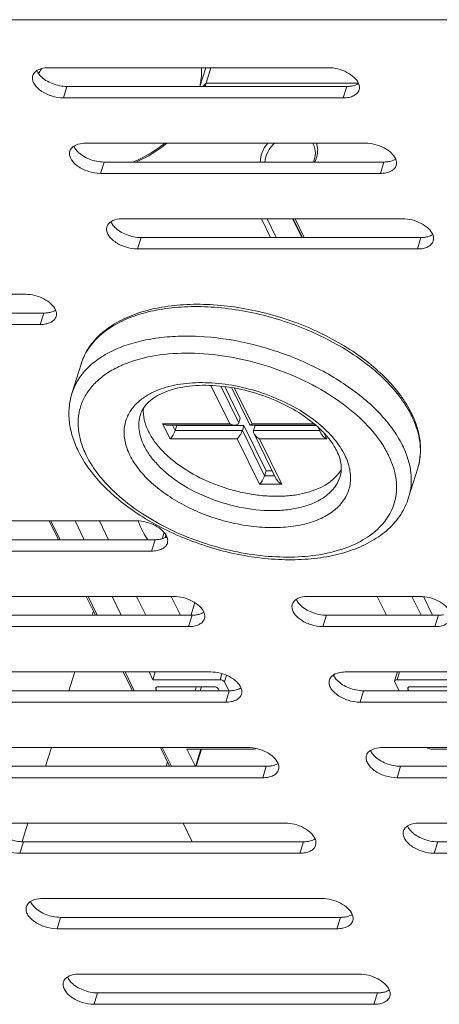
# Model space of a CAD drawing. Units: millimetres. Extents: x 3581 to 11913, y -7269 to -5751.
# Drawn here: x 7518 to 7553, y -6910 to -6829 of the extents above; entities that cross this region are included whole.
import ezdxf

# ---------------------------------------------------------------- set-up
doc = ezdxf.new("R2010")
doc.units = ezdxf.units.MM
doc.header["$LTSCALE"] = 30.734
doc.layers.add('AM_0', color=7, linetype='CONTINUOUS', lineweight=18)

# ---------------------------------------------------------------- blocks, each defined once
blk = doc.blocks.new('A$C496A53F8')
at = {"layer": 'AM_0'}
for p, q in [((3286.204, 2103.45), (3135.795, 2103.45)), ((3236.543, 2099.501), (3213.516, 2099.501)), ((3225.969, 2097.954), (3226.447, 2099.501)), ((3226.871, 2099.501), (3226.476, 2098.224)), ((3214.737, 2097.014), (3215.027, 2097.954)), ((3215.027, 2097.954), (3238.054, 2097.954)), ((3226.195, 2097.954), (3226.476, 2098.224)), ((3226.454, 2098.133), (3226.256, 2097.954)), ((3226.476, 2098.224), (3226.454, 2098.133)), ((3239.008, 2098.224), (3226.476, 2098.224)), ((3237.763, 2097.014), (3238.054, 2097.954)), ((3214.737, 2097.014), (3237.763, 2097.014)), ((3239.593, 2093.284), (3216.567, 2093.284)), ((3217.787, 2090.798), (3218.077, 2091.738)), ((3218.077, 2091.738), (3241.104, 2091.738)), ((3240.813, 2090.798), (3241.104, 2091.738)), ((3217.787, 2090.798), (3240.813, 2090.798)), ((3242.644, 2087.068), (3219.617, 2087.068)), ((3231.028, 2087.068), (3231.787, 2085.522)), ((3231.492, 2087.068), (3232.251, 2085.522)), ((3233.595, 2087.068), (3234.354, 2085.522)), ((3234.404, 2085.522), (3233.645, 2087.068)), ((3234.55, 2085.522), (3233.791, 2087.068)), ((3220.837, 2084.582), (3221.128, 2085.522)), ((3221.128, 2085.522), (3244.154, 2085.522)), ((3243.864, 2084.582), (3244.154, 2085.522)), ((3220.837, 2084.582), (3243.864, 2084.582)), ((3211.615, 2080.852), (3188.588, 2080.852)), ((3190.099, 2079.306), (3213.126, 2079.306)), ((3212.835, 2078.366), (3213.126, 2079.306)), ((3189.809, 2078.366), (3212.835, 2078.366)), ((3219.899, 2075.159), (3219.888, 2075.154)), ((3216.184, 2075.107), (3215.434, 2072.678)), ((3228.425, 2070.194), (3226.874, 2073.354)), ((3229.159, 2070.275), (3227.677, 2073.293)), ((3228.008, 2073.257), (3229.28, 2070.666)), ((3228.559, 2073.176), (3230.065, 2070.108)), ((3228.825, 2073.131), (3230.267, 2070.194)), ((3229.159, 2070.275), (3229.28, 2070.666)), ((3223.508, 2068.951), (3222.898, 2070.194)), ((3222.898, 2070.194), (3228.425, 2070.194)), ((3223.305, 2070.086), (3228.832, 2070.086)), ((3223.937, 2069.653), (3223.725, 2070.086)), ((3223.937, 2069.653), (3224.058, 2070.045)), ((3229.464, 2069.653), (3223.937, 2069.653)), ((3224.038, 2070.086), (3224.058, 2070.045)), ((3224.058, 2070.045), (3229.585, 2070.045)), ((3229.464, 2069.653), (3229.585, 2070.045)), ((3231.294, 2065.923), (3229.464, 2069.653)), ((3229.585, 2070.045), (3231.415, 2066.315)), ((3230.101, 2070.086), (3235.498, 2070.086)), ((3230.267, 2070.194), (3235.369, 2070.194)), ((3230.385, 2069.653), (3230.506, 2070.045)), ((3235.815, 2069.653), (3230.385, 2069.653)), ((3230.506, 2070.045), (3235.543, 2070.045)), ((3235.686, 2069.916), (3235.949, 2069.379)), ((3229.035, 2068.951), (3223.508, 2068.951)), ((3230.865, 2065.221), (3229.035, 2068.951)), ((3230.423, 2069.379), (3232.253, 2065.649)), ((3236.403, 2068.951), (3230.877, 2068.951)), ((3230.877, 2068.951), (3232.707, 2065.221)), ((3236.153, 2069.46), (3236.403, 2068.951)), ((3231.294, 2065.923), (3231.415, 2066.315)), ((3231.415, 2066.315), (3231.926, 2066.315)), ((3243.892, 2066.545), (3243.141, 2064.116)), ((3232.119, 2065.923), (3231.294, 2065.923)), ((3232.707, 2065.221), (3230.865, 2065.221)), ((3220.766, 2062.204), (3197.74, 2062.204)), ((3214.322, 2060.657), (3213.563, 2062.204)), ((3214.469, 2060.657), (3213.71, 2062.204)), ((3215.69, 2062.204), (3216.449, 2060.657)), ((3217.698, 2062.204), (3218.457, 2060.657)), ((3199.25, 2060.657), (3222.277, 2060.657)), ((3221.986, 2059.717), (3222.277, 2060.657)), ((3222.853, 2060.729), (3223.016, 2061.257)), ((3223.167, 2061.052), (3223.095, 2060.817)), ((3198.96, 2059.717), (3221.986, 2059.717)), ((3223.817, 2055.988), (3200.79, 2055.988)), ((3217.373, 2054.441), (3216.614, 2055.988)), ((3217.519, 2054.441), (3216.76, 2055.988)), ((3218.74, 2055.988), (3219.499, 2054.441)), ((3220.748, 2055.988), (3221.507, 2054.441)), ((3224.363, 2054.441), (3223.604, 2055.988)), ((3244.08, 2055.988), (3234.869, 2055.988)), ((3240.551, 2055.988), (3241.31, 2054.441)), ((3244.165, 2054.441), (3243.407, 2055.988)), ((3245.105, 2054.441), (3244.353, 2055.973)), ((3225.556, 2055.476), (3225.244, 2054.467)), ((3202.301, 2054.441), (3225.327, 2054.441)), ((3217.107, 2054.441), (3217.21, 2054.774)), ((3225.037, 2053.501), (3225.327, 2054.441)), ((3236.089, 2053.501), (3236.38, 2054.441)), ((3236.38, 2054.441), (3245.591, 2054.441)), ((3245.3, 2053.501), (3245.591, 2054.441)), ((3202.01, 2053.501), (3225.037, 2053.501)), ((3236.089, 2053.501), (3245.3, 2053.501)), ((3226.867, 2049.772), (3203.84, 2049.772)), ((3215.186, 2048.225), (3215.664, 2049.772)), ((3220.423, 2048.225), (3219.664, 2049.772)), ((3220.569, 2048.225), (3219.811, 2049.772)), ((3221.791, 2049.772), (3222.103, 2049.136)), ((3222.297, 2049.772), (3222.103, 2049.136)), ((3227.781, 2049.632), (3227.629, 2049.136)), ((3227.997, 2048.949), (3228.163, 2049.493)), ((3236.968, 2049.54), (3237.067, 2049.339)), ((3247.13, 2049.772), (3237.92, 2049.772)), ((3241.987, 2049.038), (3242.211, 2049.772)), ((3242.182, 2049.136), (3242.376, 2049.772)), ((3222.103, 2049.136), (3227.629, 2049.136)), ((3222.351, 2048.365), (3222.4, 2048.52)), ((3222.536, 2048.551), (3227.125, 2048.551)), ((3225.668, 2048.551), (3225.566, 2048.225)), ((3225.992, 2048.225), (3226.094, 2048.551)), ((3227.997, 2048.949), (3228.357, 2048.215)), ((3242.352, 2048.225), (3241.997, 2048.949)), ((3242.182, 2049.136), (3247.708, 2049.136)), ((3243.075, 2048.364), (3243.125, 2048.521)), ((3243.26, 2048.551), (3247.48, 2048.551)), ((3205.351, 2048.225), (3228.378, 2048.225)), ((3222.351, 2048.365), (3222.419, 2048.225)), ((3227.562, 2048.225), (3227.493, 2048.364)), ((3228.087, 2047.285), (3228.378, 2048.225)), ((3239.14, 2047.285), (3239.43, 2048.225)), ((3239.43, 2048.225), (3248.641, 2048.225)), ((3243.075, 2048.364), (3243.143, 2048.225)), ((3205.061, 2047.285), (3228.087, 2047.285)), ((3239.14, 2047.285), (3248.35, 2047.285)), ((3229.917, 2043.556), (3206.891, 2043.556)), ((3213.265, 2042.009), (3213.743, 2043.556)), ((3223.474, 2042.009), (3222.715, 2043.556)), ((3223.62, 2042.009), (3222.861, 2043.556)), ((3250.181, 2043.556), (3240.97, 2043.556)), ((3230.43, 2043.428), (3224.904, 2043.428)), ((3224.904, 2043.428), (3225.605, 2041.998)), ((3226.047, 2043.428), (3225.605, 2041.998)), ((3225.646, 2042.009), (3226.085, 2043.428)), ((3250.509, 2043.428), (3244.983, 2043.428)), ((3208.402, 2042.009), (3231.428, 2042.009)), ((3223.298, 2042.367), (3223.188, 2042.009)), ((3231.138, 2041.069), (3231.428, 2042.009)), ((3242.19, 2041.069), (3242.481, 2042.009)), ((3242.481, 2042.009), (3251.691, 2042.009)), ((3208.111, 2041.069), (3231.138, 2041.069)), ((3242.19, 2041.069), (3251.401, 2041.069)), ((3232.968, 2037.34), (3209.941, 2037.34)), ((3211.354, 2035.823), (3211.822, 2037.34)), ((3224.576, 2037.34), (3225.335, 2035.793)), ((3253.231, 2037.34), (3244.021, 2037.34)), ((3211.161, 2034.853), (3211.452, 2035.793)), ((3211.452, 2035.793), (3234.478, 2035.793)), ((3234.188, 2034.853), (3234.478, 2035.793)), ((3245.241, 2034.853), (3245.531, 2035.793)), ((3245.531, 2035.793), (3254.742, 2035.793)), ((3211.161, 2034.853), (3234.188, 2034.853)), ((3245.241, 2034.853), (3254.451, 2034.853)), ((3236.018, 2031.123), (3212.992, 2031.123)), ((3214.212, 2028.637), (3214.502, 2029.577)), ((3214.502, 2029.577), (3237.529, 2029.577)), ((3237.238, 2028.637), (3237.529, 2029.577)), ((3214.212, 2028.637), (3237.238, 2028.637)), ((3239.069, 2024.907), (3216.042, 2024.907)), ((3217.262, 2022.421), (3217.553, 2023.361)), ((3217.553, 2023.361), (3240.579, 2023.361)), ((3240.289, 2022.421), (3240.579, 2023.361)), ((3217.262, 2022.421), (3240.289, 2022.421))]:
    blk.add_line(p, q, dxfattribs=at)
for centre, radius, start, end in [((3219.071, 2095.178), 7.451, 145.7509, 149.00263), ((3214.172, 2100.098), 1.841, 221.19693, 223.05059), ((3214.235, 2100.157), 1.928, 223.04423, 224.0754), ((3219.293, 2095.03), 7.718, 145.05455, 145.76592), ((3219.425, 2099.857), 7.237, 344.75115, 346.21346), ((3216.345, 2101.741), 10.911, 293.48433, 309.17153), ((3234.096, 2092.545), 1.366, 26.13004, 32.80577), ((3217.222, 2093.882), 1.841, 221.19693, 223.05059), ((3217.286, 2093.941), 1.928, 223.04423, 224.0754), ((3220.273, 2087.666), 1.841, 221.19693, 223.05059), ((3220.336, 2087.725), 1.928, 223.04423, 224.0754), ((3223.031, 2067.058), 8.684, 115.23538, 115.75968), ((3223.304, 2066.459), 9.343, 111.44985, 115.18321), ((3230.077, 2060.924), 14.712, 44.82142, 45.84973), ((3235.757, 2067.078), 8.507, 26.14271, 27.46458), ((3235.787, 2067.318), 8.46, 24.73605, 26.14221), ((3229.047, 2062.627), 9.862, 48.81921, 49.4743), ((3229.128, 2062.72), 9.739, 48.56683, 48.81838), ((3229.179, 2062.777), 9.663, 48.26817, 48.5669), ((3229.518, 2063.151), 9.158, 45.46969, 48.29822), ((3228.521, 2061.507), 11.302, 50.23803, 50.59393), ((3229.911, 2063.551), 8.597, 43.98451, 45.4652), ((3232.65, 2063.097), 9.925, 34.35402, 34.9012), ((3233.194, 2063.459), 9.272, 30.73853, 34.40039), ((3233.592, 2063.698), 8.808, 30.24514, 30.72279), ((3234.146, 2064.012), 8.17, 26.15928, 30.30469), ((3239.321, 2067.957), 4.784, 342.83258, 350.05616), ((3239.28, 2067.964), 4.826, 350.05317, 350.88961), ((3224.95, 2063.414), 4.229, 196.70989, 198.47758), ((3235.525, 2056.585), 1.841, 221.19693, 223.05059), ((3235.588, 2056.644), 1.928, 223.04423, 224.0754), ((3238.575, 2050.369), 1.841, 221.19693, 223.05059), ((3238.639, 2050.428), 1.928, 223.04423, 224.0754), ((3241.626, 2044.153), 1.841, 221.19693, 223.05059), ((3241.689, 2044.212), 1.928, 223.04423, 224.0754), ((3244.676, 2037.937), 1.841, 221.19693, 223.05059), ((3244.74, 2037.996), 1.928, 223.04423, 224.0754), ((3213.647, 2031.721), 1.841, 221.19693, 223.05059), ((3213.711, 2031.78), 1.928, 223.04423, 224.0754), ((3216.698, 2025.505), 1.841, 221.19693, 223.05059), ((3216.761, 2025.564), 1.928, 223.04423, 224.0754)]:
    blk.add_arc(centre, radius, start, end, dxfattribs=at)
for centre, ratio, start_param, end_param in [((3227.217, 2048.364), 0.572554, 0.494931, 2.0657), ((3227.721, 2048.949), 0.572545, 0.494944, 2.065739)]:
    blk.add_ellipse(centre, major_axis=(0.287, -0.089), ratio=ratio, start_param=start_param, end_param=end_param, dxfattribs=at)
for points, knots in [([(3213.516, 2099.501), (3213.422, 2099.501), (3213.088, 2099.483), (3212.748, 2099.392), (3212.546, 2099.26)], [0, 0, 0, 0, 0.28028, 1, 1, 1, 1]), ([(3225.957, 2097.954), (3225.988, 2098.084), (3226.089, 2098.593), (3226.112, 2099.118), (3226.076, 2099.502)], [0, 0, 0, 0, 0.257879, 1, 1, 1, 1]), ([(3239.023, 2098.196), (3238.945, 2098.383), (3238.658, 2098.747), (3238.061, 2099.151), (3237.332, 2099.427), (3236.803, 2099.501), (3236.543, 2099.501)], [0, 0, 0, 0, 0.208025, 0.459259, 0.732897, 1, 1, 1, 1]), ([(3212.216, 2098.848), (3212.186, 2098.752), (3212.172, 2098.533), (3212.291, 2098.206), (3212.526, 2097.89), (3212.99, 2097.49), (3213.735, 2097.132), (3214.402, 2097.014), (3214.737, 2097.014)], [0, 0, 0, 0, 0.086524, 0.183264, 0.295565, 0.423638, 0.710706, 1, 1, 1, 1]), ([(3212.546, 2099.26), (3212.505, 2099.234), (3212.363, 2099.127), (3212.254, 2098.972), (3212.216, 2098.848)], [0, 0, 0, 0, 0.270204, 1, 1, 1, 1]), ([(3212.547, 2099.258), (3212.56, 2099.226), (3212.624, 2099.093), (3212.712, 2098.971), (3212.787, 2098.886)], [0, 0, 0, 0, 0.234225, 1, 1, 1, 1]), ([(3212.851, 2098.816), (3213.119, 2098.539), (3213.825, 2098.122), (3214.619, 2097.954), (3215.027, 2097.954)], [0, 0, 0, 0, 0.485734, 1, 1, 1, 1]), ([(3238.054, 2097.954), (3238.089, 2097.954), (3238.227, 2097.957), (3238.365, 2097.971), (3238.465, 2097.988)], [0, 0, 0, 0, 0.25811, 1, 1, 1, 1]), ([(3238.465, 2097.988), (3238.519, 2097.998), (3238.713, 2098.04), (3238.903, 2098.115), (3239.024, 2098.194)], [0, 0, 0, 0, 0.271919, 1, 1, 1, 1]), ([(3239.064, 2097.667), (3239.089, 2097.749), (3239.107, 2097.933), (3239.059, 2098.11), (3239.023, 2098.196)], [0, 0, 0, 0, 0.478228, 1, 1, 1, 1]), ([(3237.763, 2097.014), (3237.92, 2097.014), (3238.214, 2097.039), (3238.611, 2097.163), (3238.913, 2097.37), (3239.033, 2097.567), (3239.064, 2097.667)], [0, 0, 0, 0, 0.303649, 0.569994, 0.797745, 1, 1, 1, 1]), ([(3215.596, 2093.044), (3215.556, 2093.018), (3215.413, 2092.911), (3215.304, 2092.756), (3215.266, 2092.632)], [0, 0, 0, 0, 0.270204, 1, 1, 1, 1]), ([(3216.567, 2093.284), (3216.473, 2093.284), (3216.139, 2093.267), (3215.798, 2093.176), (3215.596, 2093.044)], [0, 0, 0, 0, 0.28028, 1, 1, 1, 1]), ([(3215.598, 2093.042), (3215.611, 2093.01), (3215.675, 2092.876), (3215.762, 2092.755), (3215.837, 2092.669)], [0, 0, 0, 0, 0.234225, 1, 1, 1, 1]), ([(3223.056, 2093.282), (3222.859, 2093.119), (3222.048, 2092.499), (3221.137, 2092.01), (3220.424, 2091.735)], [0, 0, 0, 0, 0.250565, 1, 1, 1, 1]), ([(3230.934, 2091.738), (3230.929, 2092.007), (3231.047, 2092.576), (3231.353, 2093.062), (3231.544, 2093.285)], [0, 0, 0, 0, 0.478048, 1, 1, 1, 1]), ([(3231.32, 2091.738), (3231.331, 2092.02), (3231.505, 2092.609), (3231.886, 2093.08), (3232.116, 2093.286)], [0, 0, 0, 0, 0.478263, 1, 1, 1, 1]), ([(3235.323, 2093.147), (3235.424, 2092.94), (3235.524, 2092.448), (3235.404, 2091.967), (3235.304, 2091.738)], [0, 0, 0, 0, 0.478612, 1, 1, 1, 1]), ([(3235.559, 2093.285), (3235.574, 2093.243), (3235.629, 2093.067), (3235.654, 2092.883), (3235.656, 2092.745)], [0, 0, 0, 0, 0.246131, 1, 1, 1, 1]), ([(3242.073, 2091.98), (3241.995, 2092.167), (3241.709, 2092.531), (3241.111, 2092.935), (3240.383, 2093.211), (3239.854, 2093.284), (3239.593, 2093.284)], [0, 0, 0, 0, 0.208025, 0.459259, 0.732897, 1, 1, 1, 1]), ([(3215.266, 2092.632), (3215.237, 2092.536), (3215.223, 2092.317), (3215.341, 2091.99), (3215.576, 2091.674), (3216.04, 2091.274), (3216.786, 2090.915), (3217.453, 2090.798), (3217.787, 2090.798)], [0, 0, 0, 0, 0.086524, 0.183264, 0.295565, 0.423638, 0.710706, 1, 1, 1, 1]), ([(3215.901, 2092.6), (3216.169, 2092.323), (3216.875, 2091.905), (3217.669, 2091.738), (3218.077, 2091.738)], [0, 0, 0, 0, 0.485734, 1, 1, 1, 1]), ([(3235.656, 2092.745), (3235.658, 2092.661), (3235.639, 2092.313), (3235.528, 2091.973), (3235.407, 2091.738)], [0, 0, 0, 0, 0.239945, 1, 1, 1, 1]), ([(3240.813, 2090.798), (3240.97, 2090.798), (3241.265, 2090.823), (3241.661, 2090.947), (3241.963, 2091.154), (3242.083, 2091.351), (3242.114, 2091.451)], [0, 0, 0, 0, 0.303649, 0.569994, 0.797745, 1, 1, 1, 1]), ([(3241.104, 2091.738), (3241.14, 2091.738), (3241.277, 2091.741), (3241.415, 2091.755), (3241.516, 2091.772)], [0, 0, 0, 0, 0.25811, 1, 1, 1, 1]), ([(3241.516, 2091.772), (3241.569, 2091.782), (3241.764, 2091.823), (3241.953, 2091.899), (3242.075, 2091.978)], [0, 0, 0, 0, 0.271919, 1, 1, 1, 1]), ([(3242.114, 2091.451), (3242.14, 2091.533), (3242.158, 2091.717), (3242.109, 2091.894), (3242.073, 2091.98)], [0, 0, 0, 0, 0.478228, 1, 1, 1, 1]), ([(3218.646, 2086.828), (3218.606, 2086.802), (3218.464, 2086.695), (3218.355, 2086.54), (3218.316, 2086.416)], [0, 0, 0, 0, 0.270204, 1, 1, 1, 1]), ([(3219.617, 2087.068), (3219.523, 2087.068), (3219.189, 2087.051), (3218.849, 2086.96), (3218.646, 2086.828)], [0, 0, 0, 0, 0.28028, 1, 1, 1, 1]), ([(3218.648, 2086.826), (3218.661, 2086.794), (3218.725, 2086.66), (3218.813, 2086.539), (3218.888, 2086.453)], [0, 0, 0, 0, 0.234225, 1, 1, 1, 1]), ([(3245.124, 2085.764), (3245.045, 2085.951), (3244.759, 2086.315), (3244.162, 2086.719), (3243.433, 2086.995), (3242.904, 2087.068), (3242.644, 2087.068)], [0, 0, 0, 0, 0.208025, 0.459259, 0.732897, 1, 1, 1, 1]), ([(3218.316, 2086.416), (3218.287, 2086.32), (3218.273, 2086.101), (3218.392, 2085.774), (3218.627, 2085.458), (3219.091, 2085.058), (3219.836, 2084.699), (3220.503, 2084.582), (3220.837, 2084.582)], [0, 0, 0, 0, 0.086524, 0.183264, 0.295565, 0.423638, 0.710706, 1, 1, 1, 1]), ([(3218.951, 2086.384), (3219.22, 2086.107), (3219.925, 2085.689), (3220.719, 2085.522), (3221.128, 2085.522)], [0, 0, 0, 0, 0.485734, 1, 1, 1, 1]), ([(3244.566, 2085.556), (3244.619, 2085.565), (3244.814, 2085.607), (3245.004, 2085.683), (3245.125, 2085.762)], [0, 0, 0, 0, 0.271919, 1, 1, 1, 1]), ([(3245.165, 2085.235), (3245.19, 2085.317), (3245.208, 2085.501), (3245.16, 2085.677), (3245.124, 2085.764)], [0, 0, 0, 0, 0.478228, 1, 1, 1, 1]), ([(3243.864, 2084.582), (3244.02, 2084.582), (3244.315, 2084.607), (3244.712, 2084.731), (3245.013, 2084.938), (3245.134, 2085.135), (3245.165, 2085.235)], [0, 0, 0, 0, 0.303649, 0.569994, 0.797745, 1, 1, 1, 1]), ([(3244.154, 2085.522), (3244.19, 2085.522), (3244.328, 2085.525), (3244.465, 2085.538), (3244.566, 2085.556)], [0, 0, 0, 0, 0.25811, 1, 1, 1, 1]), ([(3214.095, 2079.548), (3214.016, 2079.735), (3213.73, 2080.099), (3213.133, 2080.503), (3212.404, 2080.779), (3211.875, 2080.852), (3211.615, 2080.852)], [0, 0, 0, 0, 0.208025, 0.459259, 0.732897, 1, 1, 1, 1]), ([(3243.382, 2071.046), (3243.122, 2071.574), (3242.468, 2072.622), (3241.202, 2074.068), (3239.644, 2075.422), (3237.837, 2076.653), (3235.826, 2077.731), (3233.664, 2078.629), (3231.407, 2079.324), (3229.114, 2079.799), (3226.847, 2080.039), (3224.662, 2080.038), (3222.615, 2079.795), (3220.757, 2079.311), (3219.133, 2078.593), (3217.785, 2077.645), (3216.762, 2076.481), (3216.328, 2075.571), (3216.184, 2075.107)], [0, 0, 0, 0, 0.054952, 0.11466, 0.178917, 0.247158, 0.318451, 0.391657, 0.465506, 0.538688, 0.609936, 0.678113, 0.7423, 0.801908, 0.856788, 0.907348, 0.95457, 1, 1, 1, 1]), ([(3213.126, 2079.306), (3213.161, 2079.306), (3213.299, 2079.309), (3213.437, 2079.322), (3213.537, 2079.34)], [0, 0, 0, 0, 0.25811, 1, 1, 1, 1]), ([(3213.537, 2079.34), (3213.591, 2079.349), (3213.785, 2079.391), (3213.975, 2079.467), (3214.096, 2079.546)], [0, 0, 0, 0, 0.271919, 1, 1, 1, 1]), ([(3214.136, 2079.019), (3214.161, 2079.101), (3214.179, 2079.285), (3214.131, 2079.461), (3214.095, 2079.548)], [0, 0, 0, 0, 0.478228, 1, 1, 1, 1]), ([(3243.305, 2071.001), (3243.036, 2071.518), (3242.365, 2072.546), (3241.079, 2073.966), (3239.502, 2075.301), (3237.677, 2076.517), (3235.65, 2077.583), (3233.475, 2078.47), (3231.209, 2079.155), (3228.912, 2079.619), (3226.645, 2079.852), (3224.466, 2079.846), (3222.434, 2079.601), (3220.6, 2079.123), (3219.011, 2078.422), (3217.707, 2077.509), (3216.73, 2076.403), (3216.319, 2075.543), (3216.184, 2075.107)], [0, 0, 0, 0, 0.054889, 0.114992, 0.179951, 0.249046, 0.321251, 0.395356, 0.470046, 0.543972, 0.615831, 0.684431, 0.748783, 0.808195, 0.862389, 0.911644, 0.956941, 1, 1, 1, 1]), ([(3212.835, 2078.366), (3212.992, 2078.366), (3213.286, 2078.391), (3213.683, 2078.515), (3213.985, 2078.722), (3214.105, 2078.919), (3214.136, 2079.019)], [0, 0, 0, 0, 0.303649, 0.569994, 0.797745, 1, 1, 1, 1]), ([(3240.325, 2071.48), (3239.439, 2072.34), (3237.369, 2073.912), (3233.818, 2075.705), (3229.915, 2076.933), (3226.56, 2077.413), (3223.965, 2077.421), (3222.159, 2077.244), (3220.497, 2076.886), (3219.012, 2076.354), (3217.731, 2075.657), (3216.683, 2074.804), (3215.893, 2073.81), (3215.552, 2073.06), (3215.434, 2072.678)], [0, 0, 0, 0, 0.131522, 0.274652, 0.422055, 0.565672, 0.633759, 0.69826, 0.758603, 0.814468, 0.865863, 0.913224, 0.957469, 1, 1, 1, 1]), ([(3240.79, 2068.775), (3240.305, 2069.47), (3239.095, 2070.812), (3236.857, 2072.525), (3234.204, 2073.976), (3231.277, 2075.087), (3228.231, 2075.801), (3225.228, 2076.079), (3222.427, 2075.905), (3220.683, 2075.466), (3219.899, 2075.159)], [0, 0, 0, 0, 0.109925, 0.232373, 0.364156, 0.500829, 0.637382, 0.768817, 0.890734, 1, 1, 1, 1]), ([(3219.257, 2074.879), (3218.892, 2074.703), (3218.21, 2074.313), (3217.329, 2073.587), (3216.648, 2072.753), (3216.181, 2071.824), (3215.942, 2070.819), (3215.934, 2069.762), (3216.155, 2068.673), (3216.438, 2067.966), (3216.611, 2067.614)], [0, 0, 0, 0, 0.138972, 0.268018, 0.389249, 0.505783, 0.621437, 0.740185, 0.865581, 1, 1, 1, 1]), ([(3235.696, 2070.24), (3235.15, 2070.689), (3233.937, 2071.512), (3231.923, 2072.478), (3229.749, 2073.175), (3227.535, 2073.562), (3225.405, 2073.62), (3223.747, 2073.382), (3222.574, 2073.011), (3221.595, 2072.563), (3220.955, 2072.092), (3220.617, 2071.723)], [0, 0, 0, 0, 0.130302, 0.26884, 0.410519, 0.549874, 0.68171, 0.801795, 0.856662, 0.907885, 1, 1, 1, 1]), ([(3235.456, 2070.124), (3234.891, 2070.606), (3233.604, 2071.485), (3231.444, 2072.478), (3229.111, 2073.142), (3226.79, 2073.423), (3224.953, 2073.324), (3223.66, 2073.028), (3222.85, 2072.727), (3222.178, 2072.355), (3221.655, 2071.925), (3221.281, 2071.453), (3221.124, 2071.107), (3221.071, 2070.936)], [0, 0, 0, 0, 0.139255, 0.29008, 0.443989, 0.592242, 0.726571, 0.786378, 0.840323, 0.888003, 0.929695, 0.966438, 1, 1, 1, 1]), ([(3215.434, 2072.678), (3215.319, 2072.307), (3215.168, 2071.53), (3215.192, 2070.329), (3215.453, 2069.119), (3215.767, 2068.34), (3215.955, 2067.957)], [0, 0, 0, 0, 0.240105, 0.48406, 0.736265, 1, 1, 1, 1]), ([(3220.617, 2071.723), (3220.376, 2071.46), (3219.97, 2070.867), (3219.687, 2069.816), (3219.764, 2068.694), (3220.028, 2067.971), (3220.203, 2067.614)], [0, 0, 0, 0, 0.243928, 0.481098, 0.728582, 1, 1, 1, 1]), ([(3221.729, 2069.572), (3221.58, 2069.878), (3221.351, 2070.495), (3221.292, 2071.155), (3221.314, 2071.466)], [0, 0, 0, 0, 0.522046, 1, 1, 1, 1]), ([(3242.643, 2068.397), (3242.39, 2068.912), (3241.75, 2069.939), (3240.956, 2070.848), (3240.512, 2071.294)], [0, 0, 0, 0, 0.477044, 1, 1, 1, 1]), ([(3221.071, 2070.936), (3221.011, 2070.742), (3220.932, 2070.332), (3220.946, 2069.693), (3221.089, 2069.036), (3221.262, 2068.61), (3221.366, 2068.397)], [0, 0, 0, 0, 0.233653, 0.474467, 0.72863, 1, 1, 1, 1]), ([(3244.044, 2067.2), (3244.09, 2067.488), (3244.131, 2068.083), (3244.004, 2069.326), (3243.68, 2070.241), (3243.393, 2070.826)], [0, 0, 0, 0, 0.234026, 0.476602, 1, 1, 1, 1]), ([(3243.892, 2066.545), (3243.995, 2066.88), (3244.134, 2067.583), (3244.126, 2068.672), (3243.907, 2069.782), (3243.635, 2070.502), (3243.471, 2070.858)], [0, 0, 0, 0, 0.23807, 0.481054, 0.733821, 1, 1, 1, 1]), ([(3221.729, 2069.572), (3221.867, 2069.292), (3222.21, 2068.732), (3222.869, 2067.949), (3223.679, 2067.203), (3224.963, 2066.262), (3226.438, 2065.489), (3228.029, 2064.902), (3229.273, 2064.56), (3230.525, 2064.33), (3231.757, 2064.218), (3232.946, 2064.226), (3234.895, 2064.446), (3236.538, 2065.086), (3237.309, 2066.016)], [0, 0, 0, 0, 0.052749, 0.110278, 0.172268, 0.238214, 0.37873, 0.451458, 0.524329, 0.596243, 0.666128, 0.733024, 0.796113, 1, 1, 1, 1]), ([(3223.305, 2070.086), (3223.271, 2070.086), (3223.13, 2070.097), (3222.994, 2070.145), (3222.898, 2070.194)], [0, 0, 0, 0, 0.240364, 1, 1, 1, 1]), ([(3223.937, 2069.653), (3223.915, 2069.581), (3223.853, 2069.441), (3223.743, 2069.249), (3223.628, 2069.085), (3223.547, 2068.99), (3223.508, 2068.951)], [0, 0, 0, 0, 0.272699, 0.552706, 0.798508, 1, 1, 1, 1]), ([(3228.832, 2070.086), (3228.798, 2070.086), (3228.657, 2070.097), (3228.52, 2070.145), (3228.425, 2070.194)], [0, 0, 0, 0, 0.240364, 1, 1, 1, 1]), ([(3229.159, 2070.275), (3229.149, 2070.243), (3229.115, 2070.184), (3229.034, 2070.123), (3228.936, 2070.091), (3228.867, 2070.086), (3228.832, 2070.086)], [0, 0, 0, 0, 0.244475, 0.487419, 0.737919, 1, 1, 1, 1]), ([(3229.464, 2069.653), (3229.441, 2069.581), (3229.379, 2069.441), (3229.269, 2069.249), (3229.154, 2069.085), (3229.074, 2068.99), (3229.035, 2068.951)], [0, 0, 0, 0, 0.272699, 0.552706, 0.798508, 1, 1, 1, 1]), ([(3230.065, 2070.108), (3230.068, 2070.101), (3230.078, 2070.089), (3230.094, 2070.086), (3230.101, 2070.086)], [0, 0, 0, 0, 0.511636, 1, 1, 1, 1]), ([(3230.101, 2070.086), (3230.105, 2070.086), (3230.12, 2070.087), (3230.134, 2070.092), (3230.145, 2070.098)], [0, 0, 0, 0, 0.218147, 1, 1, 1, 1]), ([(3230.145, 2070.098), (3230.165, 2070.108), (3230.208, 2070.138), (3230.246, 2070.173), (3230.267, 2070.194)], [0, 0, 0, 0, 0.437664, 1, 1, 1, 1]), ([(3230.385, 2069.653), (3230.378, 2069.632), (3230.363, 2069.539), (3230.391, 2069.443), (3230.423, 2069.379)], [0, 0, 0, 0, 0.233962, 1, 1, 1, 1]), ([(3237.888, 2067.614), (3237.655, 2068.088), (3237.018, 2069.028), (3236.208, 2069.815), (3235.75, 2070.196)], [0, 0, 0, 0, 0.4701, 1, 1, 1, 1]), ([(3236.517, 2069.05), (3236.485, 2069.09), (3236.349, 2069.251), (3236.207, 2069.407), (3236.097, 2069.521)], [0, 0, 0, 0, 0.243963, 1, 1, 1, 1]), ([(3230.423, 2069.379), (3230.469, 2069.285), (3230.607, 2069.118), (3230.783, 2068.998), (3230.877, 2068.951)], [0, 0, 0, 0, 0.500503, 1, 1, 1, 1]), ([(3235.949, 2069.379), (3235.996, 2069.285), (3236.134, 2069.118), (3236.309, 2068.998), (3236.403, 2068.951)], [0, 0, 0, 0, 0.500503, 1, 1, 1, 1]), ([(3237.232, 2067.957), (3237.187, 2068.048), (3236.982, 2068.433), (3236.729, 2068.791), (3236.517, 2069.05)], [0, 0, 0, 0, 0.233333, 1, 1, 1, 1]), ([(3215.955, 2067.957), (3216.218, 2067.421), (3216.877, 2066.364), (3218.148, 2064.91), (3219.703, 2063.557), (3221.501, 2062.333), (3223.498, 2061.263), (3226.357, 2060.079), (3229.373, 2059.304), (3232.4, 2058.991), (3234.571, 2059), (3236.61, 2059.251), (3238.471, 2059.746), (3240.111, 2060.483), (3241.485, 2061.463), (3242.539, 2062.677), (3242.99, 2063.628), (3243.141, 2064.116)], [0, 0, 0, 0, 0.055546, 0.115354, 0.179325, 0.247015, 0.317578, 0.389948, 0.535056, 0.605506, 0.673034, 0.736821, 0.796403, 0.851768, 0.903446, 0.952405, 1, 1, 1, 1]), ([(3221.366, 2068.397), (3221.518, 2068.088), (3221.903, 2067.472), (3222.652, 2066.62), (3223.577, 2065.816), (3225.043, 2064.818), (3227.143, 2063.833), (3229.825, 2063.136), (3232.082, 2062.992), (3233.754, 2063.184), (3234.855, 2063.465), (3235.809, 2063.881), (3236.591, 2064.424), (3237.177, 2065.084), (3237.423, 2065.597), (3237.504, 2065.858)], [0, 0, 0, 0, 0.054366, 0.114042, 0.178652, 0.247528, 0.393599, 0.542404, 0.683245, 0.747901, 0.807592, 0.862019, 0.911446, 0.95686, 1, 1, 1, 1]), ([(3237.504, 2065.858), (3237.55, 2066.008), (3237.612, 2066.33), (3237.599, 2066.844), (3237.475, 2067.398), (3237.325, 2067.768), (3237.232, 2067.957)], [0, 0, 0, 0, 0.217012, 0.449835, 0.708297, 1, 1, 1, 1]), ([(3243.141, 2064.116), (3243.242, 2064.444), (3243.376, 2065.135), (3243.352, 2066.213), (3243.11, 2067.32), (3242.819, 2068.039), (3242.643, 2068.397)], [0, 0, 0, 0, 0.233675, 0.474443, 0.728535, 1, 1, 1, 1]), ([(3216.611, 2067.614), (3216.896, 2067.033), (3217.65, 2065.879), (3219.145, 2064.316), (3221.008, 2062.879), (3223.172, 2061.62), (3225.555, 2060.587), (3228.068, 2059.816), (3230.619, 2059.338), (3233.11, 2059.169), (3235.451, 2059.317), (3237.557, 2059.778), (3239.351, 2060.538), (3240.563, 2061.432), (3241.281, 2062.27), (3241.689, 2062.938), (3241.974, 2063.652), (3242.131, 2064.405), (3242.16, 2065.189), (3242.025, 2066.288), (3241.734, 2067.096), (3241.48, 2067.614)], [0, 0, 0, 0, 0.057202, 0.120894, 0.190446, 0.264592, 0.341634, 0.419639, 0.496598, 0.570585, 0.639917, 0.703345, 0.760282, 0.811095, 0.834726, 0.857546, 0.87995, 0.902371, 0.92524, 0.94896, 1, 1, 1, 1]), ([(3220.203, 2067.614), (3220.406, 2067.201), (3220.942, 2066.38), (3222.005, 2065.268), (3223.33, 2064.247), (3224.868, 2063.352), (3226.563, 2062.617), (3228.351, 2062.069), (3230.164, 2061.729), (3231.936, 2061.609), (3233.601, 2061.714), (3235.098, 2062.042), (3236.374, 2062.583), (3237.383, 2063.326), (3238.076, 2064.257), (3238.401, 2065.338), (3238.339, 2066.499), (3238.068, 2067.246), (3237.888, 2067.614)], [0, 0, 0, 0, 0.057225, 0.120951, 0.190533, 0.264713, 0.34179, 0.419831, 0.496826, 0.570847, 0.640212, 0.703669, 0.760631, 0.811467, 0.857792, 0.902471, 0.94894, 1, 1, 1, 1]), ([(3237.309, 2066.016), (3237.337, 2066.049), (3237.445, 2066.185), (3237.542, 2066.329), (3237.607, 2066.441)], [0, 0, 0, 0, 0.253516, 1, 1, 1, 1]), ([(3231.294, 2065.923), (3231.272, 2065.852), (3231.21, 2065.711), (3231.1, 2065.52), (3230.984, 2065.355), (3230.904, 2065.261), (3230.865, 2065.221)], [0, 0, 0, 0, 0.272699, 0.552706, 0.798508, 1, 1, 1, 1]), ([(3232.253, 2065.649), (3232.299, 2065.555), (3232.438, 2065.388), (3232.613, 2065.269), (3232.707, 2065.221)], [0, 0, 0, 0, 0.500503, 1, 1, 1, 1]), ([(3223.246, 2060.9), (3223.168, 2061.087), (3222.882, 2061.451), (3222.284, 2061.855), (3221.555, 2062.131), (3221.027, 2062.204), (3220.766, 2062.204)], [0, 0, 0, 0, 0.208025, 0.459259, 0.732897, 1, 1, 1, 1]), ([(3220.939, 2062.074), (3220.955, 2062.025), (3221.025, 2061.827), (3221.109, 2061.635), (3221.179, 2061.492)], [0, 0, 0, 0, 0.244552, 1, 1, 1, 1]), ([(3221.179, 2061.492), (3221.214, 2061.422), (3221.363, 2061.133), (3221.539, 2060.858), (3221.682, 2060.657)], [0, 0, 0, 0, 0.241817, 1, 1, 1, 1]), ([(3222.277, 2060.657), (3222.312, 2060.657), (3222.45, 2060.66), (3222.588, 2060.674), (3222.689, 2060.692)], [0, 0, 0, 0, 0.25811, 1, 1, 1, 1]), ([(3222.689, 2060.692), (3222.742, 2060.701), (3222.937, 2060.743), (3223.126, 2060.818), (3223.247, 2060.898)], [0, 0, 0, 0, 0.271919, 1, 1, 1, 1]), ([(3223.287, 2060.37), (3223.312, 2060.452), (3223.33, 2060.636), (3223.282, 2060.813), (3223.246, 2060.9)], [0, 0, 0, 0, 0.478228, 1, 1, 1, 1]), ([(3221.986, 2059.717), (3222.143, 2059.717), (3222.438, 2059.742), (3222.834, 2059.867), (3223.136, 2060.074), (3223.256, 2060.271), (3223.287, 2060.37)], [0, 0, 0, 0, 0.303649, 0.569994, 0.797745, 1, 1, 1, 1]), ([(3226.296, 2054.683), (3226.218, 2054.871), (3225.932, 2055.235), (3225.334, 2055.639), (3224.606, 2055.914), (3224.077, 2055.988), (3223.817, 2055.988)], [0, 0, 0, 0, 0.208025, 0.459259, 0.732897, 1, 1, 1, 1]), ([(3233.899, 2055.748), (3233.858, 2055.721), (3233.716, 2055.615), (3233.607, 2055.459), (3233.569, 2055.335)], [0, 0, 0, 0, 0.270204, 1, 1, 1, 1]), ([(3234.869, 2055.988), (3234.775, 2055.988), (3234.441, 2055.97), (3234.101, 2055.88), (3233.899, 2055.748)], [0, 0, 0, 0, 0.28028, 1, 1, 1, 1]), ([(3233.9, 2055.746), (3233.913, 2055.714), (3233.977, 2055.58), (3234.065, 2055.458), (3234.14, 2055.373)], [0, 0, 0, 0, 0.234225, 1, 1, 1, 1]), ([(3246.56, 2054.683), (3246.482, 2054.871), (3246.195, 2055.235), (3245.598, 2055.639), (3244.869, 2055.914), (3244.34, 2055.988), (3244.08, 2055.988)], [0, 0, 0, 0, 0.208025, 0.459259, 0.732897, 1, 1, 1, 1]), ([(3233.569, 2055.335), (3233.539, 2055.24), (3233.525, 2055.02), (3233.644, 2054.693), (3233.879, 2054.377), (3234.343, 2053.977), (3235.088, 2053.619), (3235.755, 2053.501), (3236.089, 2053.501)], [0, 0, 0, 0, 0.086524, 0.183264, 0.295565, 0.423638, 0.710706, 1, 1, 1, 1]), ([(3234.203, 2055.304), (3234.472, 2055.026), (3235.177, 2054.609), (3235.972, 2054.441), (3236.38, 2054.441)], [0, 0, 0, 0, 0.485734, 1, 1, 1, 1]), ([(3225.037, 2053.501), (3225.193, 2053.501), (3225.488, 2053.526), (3225.884, 2053.651), (3226.186, 2053.858), (3226.307, 2054.055), (3226.337, 2054.154)], [0, 0, 0, 0, 0.303649, 0.569994, 0.797745, 1, 1, 1, 1]), ([(3225.327, 2054.441), (3225.363, 2054.441), (3225.501, 2054.444), (3225.638, 2054.458), (3225.739, 2054.476)], [0, 0, 0, 0, 0.25811, 1, 1, 1, 1]), ([(3225.739, 2054.476), (3225.792, 2054.485), (3225.987, 2054.527), (3226.176, 2054.602), (3226.298, 2054.682)], [0, 0, 0, 0, 0.271919, 1, 1, 1, 1]), ([(3226.337, 2054.154), (3226.363, 2054.236), (3226.381, 2054.42), (3226.333, 2054.597), (3226.296, 2054.683)], [0, 0, 0, 0, 0.478228, 1, 1, 1, 1]), ([(3245.3, 2053.501), (3245.457, 2053.501), (3245.751, 2053.526), (3246.148, 2053.651), (3246.45, 2053.858), (3246.57, 2054.055), (3246.601, 2054.154)], [0, 0, 0, 0, 0.303649, 0.569994, 0.797745, 1, 1, 1, 1]), ([(3245.591, 2054.441), (3245.626, 2054.441), (3245.764, 2054.444), (3245.902, 2054.458), (3246.002, 2054.476)], [0, 0, 0, 0, 0.25811, 1, 1, 1, 1]), ([(3229.347, 2048.467), (3229.269, 2048.655), (3228.982, 2049.019), (3228.385, 2049.422), (3227.656, 2049.698), (3227.128, 2049.772), (3226.867, 2049.772)], [0, 0, 0, 0, 0.208025, 0.459259, 0.732897, 1, 1, 1, 1]), ([(3236.949, 2049.531), (3236.909, 2049.505), (3236.766, 2049.399), (3236.657, 2049.243), (3236.619, 2049.119)], [0, 0, 0, 0, 0.270204, 1, 1, 1, 1]), ([(3237.92, 2049.772), (3237.826, 2049.772), (3237.492, 2049.754), (3237.151, 2049.663), (3236.949, 2049.531)], [0, 0, 0, 0, 0.28028, 1, 1, 1, 1]), ([(3236.95, 2049.53), (3236.964, 2049.498), (3237.028, 2049.364), (3237.115, 2049.242), (3237.19, 2049.157)], [0, 0, 0, 0, 0.234225, 1, 1, 1, 1]), ([(3222.351, 2048.365), (3222.347, 2048.372), (3222.336, 2048.4), (3222.335, 2048.433), (3222.341, 2048.454)], [0, 0, 0, 0, 0.272177, 1, 1, 1, 1]), ([(3222.341, 2048.454), (3222.349, 2048.479), (3222.394, 2048.528), (3222.454, 2048.543), (3222.487, 2048.548)], [0, 0, 0, 0, 0.438898, 1, 1, 1, 1]), ([(3228.789, 2048.259), (3228.843, 2048.269), (3229.037, 2048.311), (3229.227, 2048.386), (3229.348, 2048.466)], [0, 0, 0, 0, 0.271919, 1, 1, 1, 1]), ([(3229.388, 2047.938), (3229.413, 2048.02), (3229.431, 2048.204), (3229.383, 2048.381), (3229.347, 2048.467)], [0, 0, 0, 0, 0.478228, 1, 1, 1, 1]), ([(3236.619, 2049.119), (3236.589, 2049.024), (3236.576, 2048.804), (3236.694, 2048.477), (3236.929, 2048.161), (3237.393, 2047.761), (3238.139, 2047.403), (3238.806, 2047.285), (3239.14, 2047.285)], [0, 0, 0, 0, 0.086524, 0.183264, 0.295565, 0.423638, 0.710706, 1, 1, 1, 1]), ([(3237.254, 2049.087), (3237.522, 2048.81), (3238.228, 2048.393), (3239.022, 2048.225), (3239.43, 2048.225)], [0, 0, 0, 0, 0.485734, 1, 1, 1, 1]), ([(3241.997, 2048.949), (3241.994, 2048.957), (3241.982, 2048.984), (3241.981, 2049.017), (3241.987, 2049.038)], [0, 0, 0, 0, 0.272141, 1, 1, 1, 1]), ([(3241.987, 2049.038), (3241.996, 2049.069), (3242.06, 2049.127), (3242.138, 2049.136), (3242.182, 2049.136)], [0, 0, 0, 0, 0.426412, 1, 1, 1, 1]), ([(3243.075, 2048.364), (3243.072, 2048.371), (3243.06, 2048.399), (3243.058, 2048.433), (3243.065, 2048.454)], [0, 0, 0, 0, 0.272665, 1, 1, 1, 1]), ([(3243.065, 2048.454), (3243.073, 2048.479), (3243.117, 2048.528), (3243.178, 2048.543), (3243.211, 2048.548)], [0, 0, 0, 0, 0.438974, 1, 1, 1, 1]), ([(3228.087, 2047.285), (3228.244, 2047.285), (3228.538, 2047.31), (3228.935, 2047.435), (3229.237, 2047.642), (3229.357, 2047.838), (3229.388, 2047.938)], [0, 0, 0, 0, 0.303649, 0.569994, 0.797745, 1, 1, 1, 1]), ([(3228.378, 2048.225), (3228.413, 2048.225), (3228.551, 2048.228), (3228.689, 2048.242), (3228.789, 2048.259)], [0, 0, 0, 0, 0.25811, 1, 1, 1, 1]), ([(3232.397, 2042.251), (3232.319, 2042.439), (3232.033, 2042.802), (3231.435, 2043.206), (3230.707, 2043.482), (3230.178, 2043.556), (3229.917, 2043.556)], [0, 0, 0, 0, 0.208025, 0.459259, 0.732897, 1, 1, 1, 1]), ([(3240.97, 2043.556), (3240.876, 2043.556), (3240.542, 2043.538), (3240.202, 2043.447), (3239.999, 2043.315)], [0, 0, 0, 0, 0.28028, 1, 1, 1, 1]), ([(3244.658, 2043.555), (3244.678, 2043.536), (3244.772, 2043.463), (3244.893, 2043.428), (3244.983, 2043.428)], [0, 0, 0, 0, 0.234402, 1, 1, 1, 1]), ([(3230.594, 2043.478), (3230.585, 2043.47), (3230.536, 2043.437), (3230.476, 2043.428), (3230.43, 2043.428)], [0, 0, 0, 0, 0.214596, 1, 1, 1, 1]), ([(3239.669, 2042.903), (3239.64, 2042.807), (3239.626, 2042.588), (3239.745, 2042.261), (3239.979, 2041.945), (3240.444, 2041.545), (3241.189, 2041.187), (3241.856, 2041.069), (3242.19, 2041.069)], [0, 0, 0, 0, 0.086524, 0.183264, 0.295565, 0.423638, 0.710706, 1, 1, 1, 1]), ([(3239.999, 2043.315), (3239.959, 2043.289), (3239.817, 2043.182), (3239.708, 2043.027), (3239.669, 2042.903)], [0, 0, 0, 0, 0.270204, 1, 1, 1, 1]), ([(3240.001, 2043.314), (3240.014, 2043.282), (3240.078, 2043.148), (3240.166, 2043.026), (3240.24, 2042.941)], [0, 0, 0, 0, 0.234225, 1, 1, 1, 1]), ([(3240.304, 2042.871), (3240.573, 2042.594), (3241.278, 2042.177), (3242.072, 2042.009), (3242.481, 2042.009)], [0, 0, 0, 0, 0.485734, 1, 1, 1, 1]), ([(3231.428, 2042.009), (3231.464, 2042.009), (3231.601, 2042.012), (3231.739, 2042.026), (3231.84, 2042.043)], [0, 0, 0, 0, 0.25811, 1, 1, 1, 1]), ([(3231.84, 2042.043), (3231.893, 2042.053), (3232.088, 2042.095), (3232.277, 2042.17), (3232.399, 2042.25)], [0, 0, 0, 0, 0.271919, 1, 1, 1, 1]), ([(3232.438, 2041.722), (3232.464, 2041.804), (3232.482, 2041.988), (3232.433, 2042.165), (3232.397, 2042.251)], [0, 0, 0, 0, 0.478228, 1, 1, 1, 1]), ([(3231.138, 2041.069), (3231.294, 2041.069), (3231.589, 2041.094), (3231.985, 2041.218), (3232.287, 2041.426), (3232.408, 2041.622), (3232.438, 2041.722)], [0, 0, 0, 0, 0.303649, 0.569994, 0.797745, 1, 1, 1, 1]), ([(3235.448, 2036.035), (3235.369, 2036.222), (3235.083, 2036.586), (3234.486, 2036.99), (3233.757, 2037.266), (3233.228, 2037.34), (3232.968, 2037.34)], [0, 0, 0, 0, 0.208025, 0.459259, 0.732897, 1, 1, 1, 1]), ([(3243.05, 2037.099), (3243.01, 2037.073), (3242.867, 2036.966), (3242.758, 2036.811), (3242.72, 2036.687)], [0, 0, 0, 0, 0.270204, 1, 1, 1, 1]), ([(3244.021, 2037.34), (3243.926, 2037.34), (3243.593, 2037.322), (3243.252, 2037.231), (3243.05, 2037.099)], [0, 0, 0, 0, 0.28028, 1, 1, 1, 1]), ([(3243.051, 2037.097), (3243.065, 2037.065), (3243.128, 2036.932), (3243.216, 2036.81), (3243.291, 2036.725)], [0, 0, 0, 0, 0.234225, 1, 1, 1, 1]), ([(3208.641, 2036.687), (3208.611, 2036.591), (3208.597, 2036.372), (3208.716, 2036.045), (3208.951, 2035.729), (3209.415, 2035.329), (3210.16, 2034.971), (3210.827, 2034.853), (3211.161, 2034.853)], [0, 0, 0, 0, 0.086524, 0.183264, 0.295565, 0.423638, 0.710706, 1, 1, 1, 1]), ([(3209.275, 2036.655), (3209.544, 2036.378), (3210.249, 2035.961), (3211.044, 2035.793), (3211.452, 2035.793)], [0, 0, 0, 0, 0.485734, 1, 1, 1, 1]), ([(3242.72, 2036.687), (3242.69, 2036.591), (3242.677, 2036.372), (3242.795, 2036.045), (3243.03, 2035.729), (3243.494, 2035.329), (3244.24, 2034.971), (3244.907, 2034.853), (3245.241, 2034.853)], [0, 0, 0, 0, 0.086524, 0.183264, 0.295565, 0.423638, 0.710706, 1, 1, 1, 1]), ([(3243.355, 2036.655), (3243.623, 2036.378), (3244.329, 2035.961), (3245.123, 2035.793), (3245.531, 2035.793)], [0, 0, 0, 0, 0.485734, 1, 1, 1, 1]), ([(3234.188, 2034.853), (3234.344, 2034.853), (3234.639, 2034.878), (3235.036, 2035.002), (3235.338, 2035.209), (3235.458, 2035.406), (3235.489, 2035.506)], [0, 0, 0, 0, 0.303649, 0.569994, 0.797745, 1, 1, 1, 1]), ([(3234.478, 2035.793), (3234.514, 2035.793), (3234.652, 2035.796), (3234.789, 2035.81), (3234.89, 2035.827)], [0, 0, 0, 0, 0.25811, 1, 1, 1, 1]), ([(3234.89, 2035.827), (3234.944, 2035.837), (3235.138, 2035.879), (3235.328, 2035.954), (3235.449, 2036.033)], [0, 0, 0, 0, 0.271919, 1, 1, 1, 1]), ([(3235.489, 2035.506), (3235.514, 2035.588), (3235.532, 2035.772), (3235.484, 2035.949), (3235.448, 2036.035)], [0, 0, 0, 0, 0.478228, 1, 1, 1, 1]), ([(3212.021, 2030.883), (3211.981, 2030.857), (3211.838, 2030.75), (3211.729, 2030.595), (3211.691, 2030.471)], [0, 0, 0, 0, 0.270204, 1, 1, 1, 1]), ([(3212.992, 2031.123), (3212.898, 2031.123), (3212.564, 2031.106), (3212.223, 2031.015), (3212.021, 2030.883)], [0, 0, 0, 0, 0.28028, 1, 1, 1, 1]), ([(3212.022, 2030.881), (3212.036, 2030.849), (3212.1, 2030.715), (3212.187, 2030.594), (3212.262, 2030.508)], [0, 0, 0, 0, 0.234225, 1, 1, 1, 1]), ([(3238.498, 2029.819), (3238.42, 2030.006), (3238.134, 2030.37), (3237.536, 2030.774), (3236.808, 2031.05), (3236.279, 2031.123), (3236.018, 2031.123)], [0, 0, 0, 0, 0.208025, 0.459259, 0.732897, 1, 1, 1, 1]), ([(3211.691, 2030.471), (3211.661, 2030.375), (3211.648, 2030.156), (3211.766, 2029.829), (3212.001, 2029.513), (3212.465, 2029.113), (3213.211, 2028.754), (3213.878, 2028.637), (3214.212, 2028.637)], [0, 0, 0, 0, 0.086524, 0.183264, 0.295565, 0.423638, 0.710706, 1, 1, 1, 1]), ([(3212.326, 2030.439), (3212.594, 2030.162), (3213.3, 2029.744), (3214.094, 2029.577), (3214.502, 2029.577)], [0, 0, 0, 0, 0.485734, 1, 1, 1, 1]), ([(3237.941, 2029.611), (3237.994, 2029.621), (3238.189, 2029.662), (3238.378, 2029.738), (3238.5, 2029.817)], [0, 0, 0, 0, 0.271919, 1, 1, 1, 1]), ([(3238.539, 2029.29), (3238.565, 2029.372), (3238.582, 2029.556), (3238.534, 2029.733), (3238.498, 2029.819)], [0, 0, 0, 0, 0.478228, 1, 1, 1, 1]), ([(3237.238, 2028.637), (3237.395, 2028.637), (3237.69, 2028.662), (3238.086, 2028.786), (3238.388, 2028.993), (3238.508, 2029.19), (3238.539, 2029.29)], [0, 0, 0, 0, 0.303649, 0.569994, 0.797745, 1, 1, 1, 1]), ([(3237.529, 2029.577), (3237.564, 2029.577), (3237.702, 2029.58), (3237.84, 2029.594), (3237.941, 2029.611)], [0, 0, 0, 0, 0.25811, 1, 1, 1, 1]), ([(3214.741, 2024.255), (3214.712, 2024.159), (3214.698, 2023.94), (3214.817, 2023.613), (3215.051, 2023.297), (3215.516, 2022.897), (3216.261, 2022.538), (3216.928, 2022.421), (3217.262, 2022.421)], [0, 0, 0, 0, 0.086524, 0.183264, 0.295565, 0.423638, 0.710706, 1, 1, 1, 1]), ([(3215.071, 2024.667), (3215.031, 2024.641), (3214.889, 2024.534), (3214.78, 2024.379), (3214.741, 2024.255)], [0, 0, 0, 0, 0.270204, 1, 1, 1, 1]), ([(3216.042, 2024.907), (3215.948, 2024.907), (3215.614, 2024.89), (3215.274, 2024.799), (3215.071, 2024.667)], [0, 0, 0, 0, 0.28028, 1, 1, 1, 1]), ([(3215.073, 2024.665), (3215.086, 2024.633), (3215.15, 2024.499), (3215.238, 2024.378), (3215.312, 2024.292)], [0, 0, 0, 0, 0.234225, 1, 1, 1, 1]), ([(3215.376, 2024.223), (3215.645, 2023.946), (3216.35, 2023.528), (3217.144, 2023.361), (3217.553, 2023.361)], [0, 0, 0, 0, 0.485734, 1, 1, 1, 1]), ([(3241.549, 2023.603), (3241.47, 2023.79), (3241.184, 2024.154), (3240.587, 2024.558), (3239.858, 2024.834), (3239.329, 2024.907), (3239.069, 2024.907)], [0, 0, 0, 0, 0.208025, 0.459259, 0.732897, 1, 1, 1, 1]), ([(3240.579, 2023.361), (3240.615, 2023.361), (3240.753, 2023.364), (3240.89, 2023.377), (3240.991, 2023.395)], [0, 0, 0, 0, 0.25811, 1, 1, 1, 1]), ([(3240.991, 2023.395), (3241.044, 2023.404), (3241.239, 2023.446), (3241.428, 2023.522), (3241.55, 2023.601)], [0, 0, 0, 0, 0.271919, 1, 1, 1, 1]), ([(3241.59, 2023.074), (3241.615, 2023.156), (3241.633, 2023.34), (3241.585, 2023.516), (3241.549, 2023.603)], [0, 0, 0, 0, 0.478228, 1, 1, 1, 1]), ([(3240.289, 2022.421), (3240.445, 2022.421), (3240.74, 2022.446), (3241.136, 2022.57), (3241.438, 2022.777), (3241.559, 2022.974), (3241.59, 2023.074)], [0, 0, 0, 0, 0.303649, 0.569994, 0.797745, 1, 1, 1, 1])]:
    blk.add_open_spline(points, degree=3, knots=knots, dxfattribs=at)
for points in [[(3222.487, 2048.548), (3222.504, 2048.55), (3222.52, 2048.551), (3222.536, 2048.551)], [(3243.211, 2048.548), (3243.227, 2048.55), (3243.244, 2048.551), (3243.26, 2048.551)]]:
    blk.add_open_spline(points, degree=3, dxfattribs=at)

msp = doc.modelspace()

# ---------------------------------------------------------------- block references
at = {"layer": 'AM_0'}
msp.add_blockref('A$C496A53F8', (4306.949, -8932.896), dxfattribs=at)

doc.saveas('drawing.dxf')
